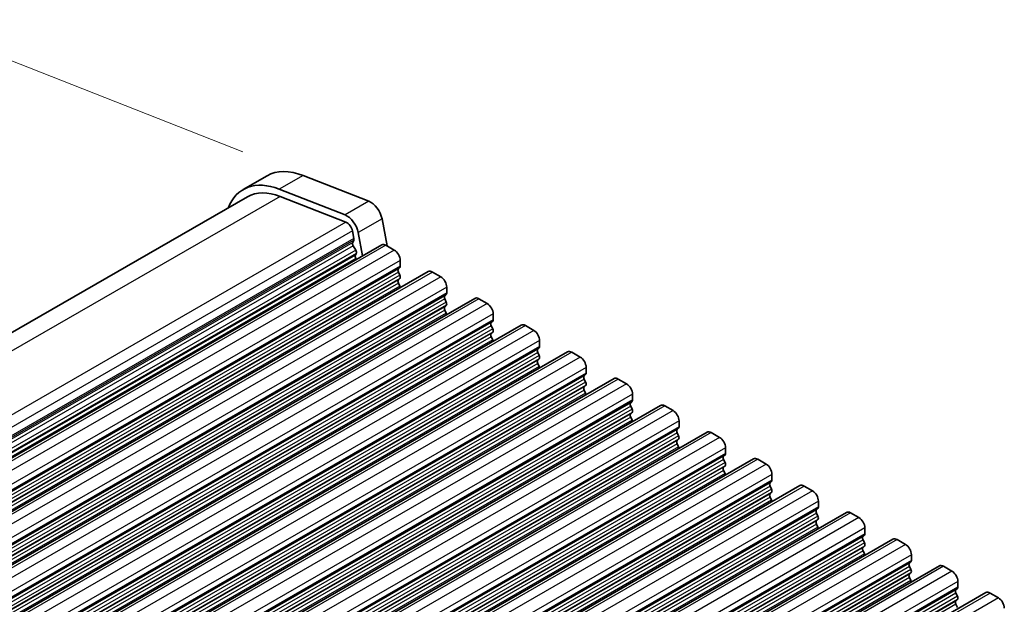
# Model space of a CAD drawing. Units: millimetres. Extents: x 29 to 4174, y 16 to 718.
# Drawn here: x 188 to 246, y 354 to 389 of the extents above; entities that cross this region are included whole.
import ezdxf

# ---------------------------------------------------------------- set-up
doc = ezdxf.new("R2010")
doc.units = ezdxf.units.MM
doc.header["$LTSCALE"] = 2
doc.layers.get('Defpoints').update_dxf_attribs({"lineweight": 25})
for name, color, linetype, lineweight in [('Dimension (ISO)', 7, 'Continuous', 18), ('Visible (ISO)', 7, 'Continuous', 35), ('Visible Narrow (ISO)', 7, 'Continuous', 25)]:
    doc.layers.add(name, color=color, linetype=linetype, lineweight=lineweight)
doc.styles.add('Note Text (TK)', font='txt')
doc.dimstyles.new('Default - Method 1b (TK)', dxfattribs={"dimscale": 2, "dimtxt": 2.5, "dimasz": 2.5, "dimexe": 1, "dimexo": 1.5, "dimgap": 1, "dimtad": 1, "dimtoh": 1, "dimrnd": 1e-08, "dimdsep": 46, "dimtxsty": 'Note Text (TK)', "dimcen": 0.09, "dimdle": 5, "dimclrd": 100, "dimclre": 100, "dimclrt": 7, "dimadec": 1, "dimazin": 1, "dimtfac": 1, "dimtmove": 0, "dimatfit": 3, "dimfxl": 0, "dimtolj": 1, "dimlwd": -1, "dimlwe": -1, "dimarcsym": 0})

# ---------------------------------------------------------------- blocks, each defined once
blk = doc.blocks.new('*D5')
at = {"layer": 'Defpoints', "color": 0, "transparency": 16777216}
for p in [(183.269, 387.657), (204.423, 379.349), (137.786, 339.084)]:
    blk.add_point(p, dxfattribs=at)
at = {"layer": 'Dimension (ISO)', "color": 100, "transparency": 16777216}
for p, q in [((200.848, 380.753), (180.886, 388.593)), ((119.013, 350.654), (178.936, 385.162)), ((134.212, 340.488), (112.297, 349.095))]:
    blk.add_line(p, q, dxfattribs=at)
for points in [[(178.52, 385.884), (179.352, 384.44), (183.269, 387.657)], [(118.597, 351.377), (119.428, 349.932), (114.68, 348.159)]]:
    blk.add_solid(points, dxfattribs=at)
at = {"layer": 'Dimension (ISO)', "color": 7, "transparency": 16777216, "insert": (145.233, 370.225), "char_height": 5, "attachment_point": 4, "rotation": 29.93599, "style": 'Note Text (TK)'}
blk.add_mtext('\\A1;{\\Q-38.622;\\W0.816;\\H0.750x;97}', dxfattribs=at)

msp = doc.modelspace()

# ---------------------------------------------------------------- linework, layer by layer
at = {"layer": 'Visible (ISO)'}
for p, q in [((202.2863, 379.3241), (200.8721, 378.5097)), ((204.4226, 379.3494), (208.3283, 377.8155)), ((206.9141, 377.0011), (203.0084, 378.535)), ((203.0637, 378.0994), (206.9694, 376.5655)), ((201.1216, 378.0764), (136.5085, 340.8682)), ((209.1091, 376.7683), (209.4174, 375.161)), ((207.3518, 376.0526), (207.4388, 375.5991)), ((207.9596, 374.5739), (207.6948, 375.9539)), ((209.0948, 375.2276), (143.3339, 337.3584)), ((207.4331, 375.5028), (207.3726, 375.3604)), ((209.3443, 375.2031), (209.8393, 374.9181)), ((207.4052, 375.1647), (207.5521, 374.914)), ((207.5784, 374.7061), (207.5279, 374.6236)), ((207.5543, 374.4157), (207.5872, 374.3595)), ((210.1928, 374.3057), (210.1928, 373.9623)), ((211.8525, 373.6395), (146.0916, 335.7703)), ((210.1646, 373.8805), (210.0797, 373.7986)), ((210.0797, 373.6023), (210.1646, 373.4227)), ((212.102, 373.615), (212.597, 373.33)), ((210.1646, 373.2265), (210.0797, 373.1445)), ((210.0797, 372.9483), (210.1646, 372.7686)), ((212.9223, 372.2924), (212.8374, 372.2105)), ((212.9506, 372.7176), (212.9506, 372.3743)), ((214.6102, 372.0515), (148.8493, 334.1823)), ((212.8374, 372.0143), (212.9223, 371.8346)), ((214.8597, 372.027), (215.3547, 371.7419)), ((212.9223, 371.6384), (212.8374, 371.5565)), ((212.8374, 371.3602), (212.9223, 371.1806)), ((215.7083, 371.1296), (215.7083, 370.7862)), ((215.68, 370.7044), (215.5951, 370.6224)), ((217.3679, 370.4634), (151.607, 332.5942)), ((215.5951, 370.4262), (215.68, 370.2465)), ((215.68, 370.0503), (215.5951, 369.9684)), ((217.6175, 370.4389), (218.1124, 370.1539)), ((215.5951, 369.7722), (215.68, 369.5925)), ((218.466, 369.5415), (218.466, 369.1981)), ((220.1257, 368.8754), (154.3647, 331.0062)), ((218.4377, 369.1163), (218.3529, 369.0344)), ((218.3529, 368.8382), (218.4377, 368.6585)), ((220.3752, 368.8508), (220.8702, 368.5658)), ((218.4377, 368.4623), (218.3529, 368.3803)), ((218.3529, 368.1841), (218.4377, 368.0044)), ((221.2237, 367.9534), (221.2237, 367.6101)), ((222.8834, 367.2873), (157.1224, 329.4181)), ((221.1954, 367.5282), (221.1106, 367.4463)), ((221.1106, 367.2501), (221.1954, 367.0704)), ((223.1329, 367.2628), (223.6279, 366.9777)), ((221.1954, 366.8742), (221.1106, 366.7923)), ((221.1106, 366.5961), (221.1954, 366.4164)), ((223.9531, 365.9402), (223.8683, 365.8582)), ((223.9814, 366.3654), (223.9814, 366.022)), ((225.6411, 365.6992), (159.8802, 327.83)), ((223.8683, 365.662), (223.9531, 365.4824)), ((223.9531, 365.2861), (223.8683, 365.2042)), ((225.8906, 365.6747), (226.3856, 365.3897)), ((223.8683, 365.008), (223.9531, 364.8283)), ((226.7391, 364.7773), (226.7391, 364.4339)), ((228.3988, 364.1112), (162.6379, 326.242)), ((226.7109, 364.3521), (226.626, 364.2702)), ((226.626, 364.074), (226.7109, 363.8943)), ((228.6483, 364.0866), (229.1433, 363.8016)), ((226.7109, 363.6981), (226.626, 363.6161)), ((226.626, 363.4199), (226.7109, 363.2403)), ((229.4969, 363.1892), (229.4969, 362.8459)), ((231.1565, 362.5231), (165.3956, 324.6539)), ((229.4686, 362.7641), (229.3837, 362.6821)), ((229.3837, 362.4859), (229.4686, 362.3062)), ((231.406, 362.4986), (231.901, 362.2135)), ((229.4686, 362.11), (229.3837, 362.0281)), ((229.3837, 361.8319), (229.4686, 361.6522)), ((232.2263, 361.176), (232.1414, 361.094)), ((232.2546, 361.6012), (232.2546, 361.2578)), ((233.9142, 360.935), (168.1533, 323.0658)), ((232.1414, 360.8978), (232.2263, 360.7182)), ((234.1638, 360.9105), (234.6587, 360.6255)), ((232.2263, 360.522), (232.1414, 360.44)), ((232.1414, 360.2438), (232.2263, 360.0641)), ((235.0123, 360.0131), (235.0123, 359.6697)), ((234.984, 359.5879), (234.8992, 359.506)), ((236.672, 359.347), (170.911, 321.4778)), ((234.8992, 359.3098), (234.984, 359.1301)), ((234.984, 358.9339), (234.8992, 358.8519)), ((236.9215, 359.3225), (237.4165, 359.0374)), ((234.8992, 358.6557), (234.984, 358.4761)), ((237.77, 358.4251), (237.77, 358.0817)), ((239.4297, 357.7589), (173.6687, 319.8897)), ((237.7417, 357.9999), (237.6569, 357.9179)), ((237.6569, 357.7217), (237.7417, 357.542)), ((239.6792, 357.7344), (240.1742, 357.4494)), ((237.7417, 357.3458), (237.6569, 357.2639)), ((237.6569, 357.0677), (237.7417, 356.888)), ((240.5277, 356.837), (240.5277, 356.4936)), ((242.1874, 356.1709), (176.4265, 318.3017)), ((240.4994, 356.4118), (240.4146, 356.3299)), ((240.4146, 356.1336), (240.4994, 355.954)), ((242.4369, 356.1463), (242.9319, 355.8613)), ((240.4994, 355.7578), (240.4146, 355.6758)), ((240.4146, 355.4796), (240.4994, 355.2999)), ((243.2572, 354.8237), (243.1723, 354.7418)), ((243.2854, 355.2489), (243.2854, 354.9056)), ((244.9451, 354.5828), (179.1842, 316.7136)), ((243.1723, 354.5456), (243.2572, 354.3659)), ((243.2572, 354.1697), (243.1723, 354.0878)), ((245.1946, 354.5583), (245.6896, 354.2732)), ((243.1723, 353.8915), (243.2572, 353.7119))]:
    msp.add_line(p, q, dxfattribs=at)
for centre, major_axis, start_param, end_param in [((205.031, 374.5579), (-2.7447, 4.7662), 5.6568005, 6.2831853), ((203.6167, 373.7435), (-2.7447, 4.7662), 5.6568005, 6.712885), ((203.6167, 373.7435), (-2.4952, 4.3329), 5.6568005, 6.2831853), ((208.4367, 376.9617), (0.4891, -0.8493), 1.031678, 2.5152078), ((207.0225, 376.1473), (-0.4891, 0.8493), 4.1732706, 5.6568005), ((207.0225, 376.1473), (0.2395, -0.416), 1.031678, 2.5152078), ((207.5041, 375.2246), (0.0998, -0.1733), 3.5529042, 4.7253435), ((207.3016, 375.6386), (0.0998, -0.1733), 0.4113115, 1.031678), ((209.3443, 374.7943), (-0.2495, 0.4333), 5.4997209, 6.2831853), ((207.6532, 374.4756), (-0.0998, 0.1733), 0.3049577, 1.5837509), ((207.4532, 374.8541), (0.0998, -0.1733), 0.3049577, 1.5837509), ((209.8393, 374.5093), (0.2495, -0.4333), 0.7873319, 2.3581282), ((210.1928, 373.6353), (-0.0998, 0.1733), 0.1438308, 1.430833), ((210.0514, 374.0438), (0.0998, -0.1733), 0.1438308, 0.7873319), ((210.0514, 373.3897), (0.0998, -0.1733), 0.1438308, 1.430833), ((212.102, 373.2063), (-0.2495, 0.4333), 5.4997209, 6.2831853), ((210.1928, 372.9813), (-0.0998, 0.1733), 0.1438308, 1.430833), ((212.597, 372.9212), (0.2495, -0.4333), 0.7873319, 2.3581282), ((210.0514, 372.7357), (0.0998, -0.1733), 0.954977, 1.430833), ((212.8091, 372.4557), (0.0998, -0.1733), 0.1438308, 0.7873319), ((212.9506, 372.0472), (-0.0998, 0.1733), 0.1438308, 1.430833), ((212.8091, 371.8017), (0.0998, -0.1733), 0.1438308, 1.430833), ((214.8597, 371.6182), (-0.2495, 0.4333), 5.4997209, 6.2831853), ((215.3547, 371.3332), (0.2495, -0.4333), 0.7873319, 2.3581282), ((212.9506, 371.3932), (-0.0998, 0.1733), 0.1438308, 1.430833), ((212.8091, 371.1476), (0.0998, -0.1733), 0.954977, 1.430833), ((215.7083, 370.4592), (-0.0998, 0.1733), 0.1438308, 1.430833), ((215.5669, 370.8676), (0.0998, -0.1733), 0.1438308, 0.7873319), ((217.6175, 370.0301), (-0.2495, 0.4333), 5.4997209, 6.2831853), ((215.7083, 369.8051), (-0.0998, 0.1733), 0.1438308, 1.430833), ((215.5669, 370.2136), (0.0998, -0.1733), 0.1438308, 1.430833), ((218.1124, 369.7451), (0.2495, -0.4333), 0.7873319, 2.3581282), ((215.5669, 369.5596), (0.0998, -0.1733), 0.954977, 1.430833), ((218.466, 368.8711), (-0.0998, 0.1733), 0.1438308, 1.430833), ((218.3246, 369.2796), (0.0998, -0.1733), 0.1438308, 0.7873319), ((220.3752, 368.4421), (-0.2495, 0.4333), 5.4997209, 6.2831853), ((218.466, 368.2171), (-0.0998, 0.1733), 0.1438308, 1.430833), ((218.3246, 368.6255), (0.0998, -0.1733), 0.1438308, 1.430833), ((220.8702, 368.157), (0.2495, -0.4333), 0.7873319, 2.3581282), ((218.3246, 367.9715), (0.0998, -0.1733), 0.954977, 1.430833), ((221.0823, 367.6915), (0.0998, -0.1733), 0.1438308, 0.7873319), ((221.2237, 367.283), (-0.0998, 0.1733), 0.1438308, 1.430833), ((221.0823, 367.0375), (0.0998, -0.1733), 0.1438308, 1.430833), ((223.1329, 366.854), (-0.2495, 0.4333), 5.4997209, 6.2831853), ((221.2237, 366.629), (-0.0998, 0.1733), 0.1438308, 1.430833), ((221.0823, 366.3834), (0.0998, -0.1733), 0.954977, 1.430833), ((223.6279, 366.569), (0.2495, -0.4333), 0.7873319, 2.3581282), ((223.9814, 365.695), (-0.0998, 0.1733), 0.1438308, 1.430833), ((223.84, 366.1034), (0.0998, -0.1733), 0.1438308, 0.7873319), ((223.84, 365.4494), (0.0998, -0.1733), 0.1438308, 1.430833), ((225.8906, 365.2659), (-0.2495, 0.4333), 5.4997209, 6.2831853), ((226.3856, 364.9809), (0.2495, -0.4333), 0.7873319, 2.3581282), ((223.9814, 365.0409), (-0.0998, 0.1733), 0.1438308, 1.430833), ((223.84, 364.7954), (0.0998, -0.1733), 0.954977, 1.430833), ((226.7391, 364.1069), (-0.0998, 0.1733), 0.1438308, 1.430833), ((226.5977, 364.5154), (0.0998, -0.1733), 0.1438308, 0.7873319), ((228.6483, 363.6779), (-0.2495, 0.4333), 5.4997209, 6.2831853), ((226.7391, 363.4529), (-0.0998, 0.1733), 0.1438308, 1.430833), ((226.5977, 363.8613), (0.0998, -0.1733), 0.1438308, 1.430833), ((229.1433, 363.3928), (0.2495, -0.4333), 0.7873319, 2.3581282), ((226.5977, 363.2073), (0.0998, -0.1733), 0.954977, 1.430833), ((229.4969, 362.5189), (-0.0998, 0.1733), 0.1438308, 1.430833), ((229.3554, 362.9273), (0.0998, -0.1733), 0.1438308, 0.7873319), ((231.406, 362.0898), (-0.2495, 0.4333), 5.4997209, 6.2831853), ((229.4969, 361.8648), (-0.0998, 0.1733), 0.1438308, 1.430833), ((229.3554, 362.2733), (0.0998, -0.1733), 0.1438308, 1.430833), ((231.901, 361.8048), (0.2495, -0.4333), 0.7873319, 2.3581282), ((229.3554, 361.6192), (0.0998, -0.1733), 0.954977, 1.430833), ((232.1132, 361.3392), (0.0998, -0.1733), 0.1438308, 0.7873319), ((232.2546, 360.9308), (-0.0998, 0.1733), 0.1438308, 1.430833), ((232.1132, 360.6852), (0.0998, -0.1733), 0.1438308, 1.430833), ((234.1638, 360.5017), (-0.2495, 0.4333), 5.4997209, 6.2831853), ((234.6587, 360.2167), (0.2495, -0.4333), 0.7873319, 2.3581282), ((232.2546, 360.2768), (-0.0998, 0.1733), 0.1438308, 1.430833), ((232.1132, 360.0312), (0.0998, -0.1733), 0.954977, 1.430833), ((235.0123, 359.3427), (-0.0998, 0.1733), 0.1438308, 1.430833), ((234.8709, 359.7512), (0.0998, -0.1733), 0.1438308, 0.7873319), ((235.0123, 358.6887), (-0.0998, 0.1733), 0.1438308, 1.430833), ((234.8709, 359.0971), (0.0998, -0.1733), 0.1438308, 1.430833), ((236.9215, 358.9137), (-0.2495, 0.4333), 5.4997209, 6.2831853), ((237.4165, 358.6286), (0.2495, -0.4333), 0.7873319, 2.3581282), ((234.8709, 358.4431), (0.0998, -0.1733), 0.954977, 1.430833), ((237.77, 357.7547), (-0.0998, 0.1733), 0.1438308, 1.430833), ((237.6286, 358.1631), (0.0998, -0.1733), 0.1438308, 0.7873319), ((239.6792, 357.3256), (-0.2495, 0.4333), 5.4997209, 6.2831853), ((237.77, 357.1006), (-0.0998, 0.1733), 0.1438308, 1.430833), ((237.6286, 357.5091), (0.0998, -0.1733), 0.1438308, 1.430833), ((240.1742, 357.0406), (0.2495, -0.4333), 0.7873319, 2.3581282), ((237.6286, 356.855), (0.0998, -0.1733), 0.954977, 1.430833), ((240.3863, 356.5751), (0.0998, -0.1733), 0.1438308, 0.7873319), ((240.5277, 356.1666), (-0.0998, 0.1733), 0.1438308, 1.430833), ((240.3863, 355.921), (0.0998, -0.1733), 0.1438308, 1.430833), ((242.4369, 355.7376), (-0.2495, 0.4333), 5.4997209, 6.2831853), ((240.5277, 355.5126), (-0.0998, 0.1733), 0.1438308, 1.430833), ((242.9319, 355.4525), (0.2495, -0.4333), 0.7873319, 2.3581282), ((240.3863, 355.267), (0.0998, -0.1733), 0.954977, 1.430833), ((243.2854, 354.5785), (-0.0998, 0.1733), 0.1438308, 1.430833), ((243.144, 354.987), (0.0998, -0.1733), 0.1438308, 0.7873319), ((243.144, 354.333), (0.0998, -0.1733), 0.1438308, 1.430833), ((245.1946, 354.1495), (-0.2495, 0.4333), 5.4997209, 6.2831853), ((245.6896, 353.8645), (0.2495, -0.4333), 0.7873319, 2.3581282), ((243.2854, 353.9245), (-0.0998, 0.1733), 0.1438308, 1.430833)]:
    msp.add_ellipse(centre, major_axis=major_axis, ratio=0.5780931, start_param=start_param, end_param=end_param, dxfattribs=at)
at = {"layer": 'Visible Narrow (ISO)'}
for p, q in [((204.4226, 379.3494), (203.0084, 378.535)), ((203.0637, 378.0994), (137.73, 340.4763)), ((208.3283, 377.8155), (206.9141, 377.0011)), ((206.9694, 376.5655), (141.5181, 338.8746)), ((209.1091, 376.7683), (207.6948, 375.9539)), ((207.3518, 376.0526), (141.8597, 338.3382)), ((207.4388, 375.5991), (141.9697, 337.898)), ((207.4331, 375.5028), (141.9858, 337.8142)), ((207.3726, 375.3604), (142.0044, 337.7174)), ((209.3443, 375.2031), (143.5834, 337.3339)), ((207.4052, 375.1647), (142.0414, 337.5242)), ((207.5521, 374.914), (142.0993, 337.2223)), ((207.5784, 374.7061), (142.1379, 337.0214)), ((207.5279, 374.6236), (142.1471, 336.9733)), ((209.8393, 374.9181), (144.0784, 337.0489)), ((207.5543, 374.4157), (142.1857, 336.7724)), ((210.1928, 374.3057), (144.4319, 336.4365)), ((210.0797, 373.7986), (144.3188, 335.9294)), ((210.0797, 373.6023), (144.3188, 335.7331)), ((210.1646, 373.8805), (144.4036, 336.0113)), ((210.1646, 373.4227), (144.4036, 335.5535)), ((210.1928, 373.9623), (144.4319, 336.0931)), ((212.102, 373.615), (146.3411, 335.7458)), ((210.0797, 373.1445), (144.3188, 335.2753)), ((210.0797, 372.9483), (144.3188, 335.0791)), ((210.1646, 373.2265), (144.4036, 335.3573)), ((212.597, 373.33), (146.8361, 335.4608)), ((210.1646, 372.7686), (144.4036, 334.8994)), ((212.9223, 372.2924), (147.1613, 334.4232)), ((212.9506, 372.7176), (147.1896, 334.8484)), ((212.9506, 372.3743), (147.1896, 334.505)), ((212.8374, 372.2105), (147.0765, 334.3413)), ((212.8374, 372.0143), (147.0765, 334.1451)), ((212.9223, 371.8346), (147.1613, 333.9654)), ((214.8597, 372.027), (149.0988, 334.1578)), ((215.3547, 371.7419), (149.5938, 333.8727)), ((212.8374, 371.5565), (147.0765, 333.6873)), ((212.8374, 371.3602), (147.0765, 333.491)), ((212.9223, 371.6384), (147.1613, 333.7692)), ((212.9223, 371.1806), (147.1613, 333.3114)), ((215.7083, 371.1296), (149.9473, 333.2604)), ((215.5951, 370.6224), (149.8342, 332.7532)), ((215.68, 370.7044), (149.9191, 332.8352)), ((215.7083, 370.7862), (149.9473, 332.917)), ((215.5951, 370.4262), (149.8342, 332.557)), ((215.5951, 369.9684), (149.8342, 332.0992)), ((215.68, 370.2465), (149.9191, 332.3773)), ((215.68, 370.0503), (149.9191, 332.1811)), ((217.6175, 370.4389), (151.8565, 332.5697)), ((218.1124, 370.1539), (152.3515, 332.2847)), ((215.5951, 369.7722), (149.8342, 331.903)), ((215.68, 369.5925), (149.9191, 331.7233)), ((218.466, 369.5415), (152.7051, 331.6723)), ((218.3529, 369.0344), (152.5919, 331.1652)), ((218.3529, 368.8382), (152.5919, 330.969)), ((218.4377, 369.1163), (152.6768, 331.2471)), ((218.466, 369.1981), (152.7051, 331.3289)), ((220.3752, 368.8508), (154.6142, 330.9816)), ((218.3529, 368.3803), (152.5919, 330.5111)), ((218.3529, 368.1841), (152.5919, 330.3149)), ((218.4377, 368.6585), (152.6768, 330.7893)), ((218.4377, 368.4623), (152.6768, 330.5931)), ((220.8702, 368.5658), (155.1092, 330.6966)), ((218.4377, 368.0044), (152.6768, 330.1352)), ((221.2237, 367.9534), (155.4628, 330.0842)), ((221.2237, 367.6101), (155.4628, 329.7409)), ((221.1106, 367.4463), (155.3496, 329.5771)), ((221.1106, 367.2501), (155.3496, 329.3809)), ((221.1954, 367.5282), (155.4345, 329.659)), ((221.1954, 367.0704), (155.4345, 329.2012)), ((223.1329, 367.2628), (157.372, 329.3936)), ((221.1106, 366.7923), (155.3496, 328.9231)), ((221.1106, 366.5961), (155.3496, 328.7268)), ((221.1954, 366.8742), (155.4345, 329.005)), ((221.1954, 366.4164), (155.4345, 328.5472)), ((223.6279, 366.9777), (157.8669, 329.1085)), ((223.8683, 365.8582), (158.1074, 327.989)), ((223.9531, 365.9402), (158.1922, 328.071)), ((223.9814, 366.3654), (158.2205, 328.4962)), ((223.9814, 366.022), (158.2205, 328.1528)), ((223.8683, 365.662), (158.1074, 327.7928)), ((223.9531, 365.4824), (158.1922, 327.6132)), ((223.9531, 365.2861), (158.1922, 327.4169)), ((225.8906, 365.6747), (160.1297, 327.8055)), ((226.3856, 365.3897), (160.6247, 327.5205)), ((223.8683, 365.2042), (158.1074, 327.335)), ((223.8683, 365.008), (158.1074, 327.1388)), ((223.9531, 364.8283), (158.1922, 326.9591)), ((226.7391, 364.7773), (160.9782, 326.9081)), ((226.626, 364.2702), (160.8651, 326.401)), ((226.626, 364.074), (160.8651, 326.2048)), ((226.7109, 364.3521), (160.9499, 326.4829)), ((226.7391, 364.4339), (160.9782, 326.5647)), ((228.6483, 364.0866), (162.8874, 326.2174)), ((226.626, 363.6161), (160.8651, 325.7469)), ((226.7109, 363.8943), (160.9499, 326.0251)), ((226.7109, 363.6981), (160.9499, 325.8289)), ((229.1433, 363.8016), (163.3824, 325.9324)), ((226.626, 363.4199), (160.8651, 325.5507)), ((226.7109, 363.2403), (160.9499, 325.3711)), ((229.4969, 363.1892), (163.7359, 325.32)), ((229.3837, 362.6821), (163.6228, 324.8129)), ((229.3837, 362.4859), (163.6228, 324.6167)), ((229.4686, 362.7641), (163.7076, 324.8949)), ((229.4969, 362.8459), (163.7359, 324.9767)), ((231.406, 362.4986), (165.6451, 324.6294)), ((229.3837, 362.0281), (163.6228, 324.1589)), ((229.3837, 361.8319), (163.6228, 323.9627)), ((229.4686, 362.3062), (163.7076, 324.437)), ((229.4686, 362.11), (163.7076, 324.2408)), ((231.901, 362.2135), (166.1401, 324.3443)), ((229.4686, 361.6522), (163.7076, 323.783)), ((232.2263, 361.176), (166.4654, 323.3068)), ((232.2546, 361.6012), (166.4936, 323.732)), ((232.2546, 361.2578), (166.4936, 323.3886)), ((232.1414, 361.094), (166.3805, 323.2248)), ((232.1414, 360.8978), (166.3805, 323.0286)), ((232.2263, 360.7182), (166.4654, 322.849)), ((234.1638, 360.9105), (168.4028, 323.0413)), ((234.6587, 360.6255), (168.8978, 322.7563)), ((232.1414, 360.44), (166.3805, 322.5708)), ((232.1414, 360.2438), (166.3805, 322.3746)), ((232.2263, 360.522), (166.4654, 322.6528)), ((232.2263, 360.0641), (166.4654, 322.1949)), ((235.0123, 360.0131), (169.2514, 322.1439)), ((234.8992, 359.506), (169.1382, 321.6368)), ((234.984, 359.5879), (169.2231, 321.7187)), ((235.0123, 359.6697), (169.2514, 321.8005)), ((234.8992, 359.3098), (169.1382, 321.4406)), ((234.8992, 358.8519), (169.1382, 320.9827)), ((234.984, 359.1301), (169.2231, 321.2609)), ((234.984, 358.9339), (169.2231, 321.0647)), ((236.9215, 359.3225), (171.1605, 321.4533)), ((237.4165, 359.0374), (171.6555, 321.1682)), ((234.8992, 358.6557), (169.1382, 320.7865)), ((234.984, 358.4761), (169.2231, 320.6069)), ((237.77, 358.4251), (172.0091, 320.5559)), ((237.6569, 357.9179), (171.8959, 320.0487)), ((237.6569, 357.7217), (171.8959, 319.8525)), ((237.7417, 357.9999), (171.9808, 320.1307)), ((237.77, 358.0817), (172.0091, 320.2125)), ((239.6792, 357.7344), (173.9183, 319.8652)), ((237.6569, 357.2639), (171.8959, 319.3947)), ((237.6569, 357.0677), (171.8959, 319.1985)), ((237.7417, 357.542), (171.9808, 319.6728)), ((237.7417, 357.3458), (171.9808, 319.4766)), ((240.1742, 357.4494), (174.4132, 319.5802)), ((237.7417, 356.888), (171.9808, 319.0188)), ((240.5277, 356.837), (174.7668, 318.9678)), ((240.5277, 356.4936), (174.7668, 318.6244)), ((240.4146, 356.3299), (174.6537, 318.4607)), ((240.4146, 356.1336), (174.6537, 318.2644)), ((240.4994, 356.4118), (174.7385, 318.5426)), ((240.4994, 355.954), (174.7385, 318.0848)), ((242.4369, 356.1463), (176.676, 318.2771)), ((240.4146, 355.6758), (174.6537, 317.8066)), ((240.4146, 355.4796), (174.6537, 317.6104)), ((240.4994, 355.7578), (174.7385, 317.8886)), ((242.9319, 355.8613), (177.171, 317.9921)), ((240.4994, 355.2999), (174.7385, 317.4307)), ((243.1723, 354.7418), (177.4114, 316.8726)), ((243.2572, 354.8237), (177.4962, 316.9545)), ((243.2854, 355.2489), (177.5245, 317.3797)), ((243.2854, 354.9056), (177.5245, 317.0364)), ((243.1723, 354.5456), (177.4114, 316.6764)), ((243.2572, 354.3659), (177.4962, 316.4967)), ((243.2572, 354.1697), (177.4962, 316.3005)), ((245.1946, 354.5583), (179.4337, 316.6891)), ((245.6896, 354.2732), (179.9287, 316.404)), ((243.1723, 354.0878), (177.4114, 316.2186)), ((243.1723, 353.8915), (177.4114, 316.0223))]:
    msp.add_line(p, q, dxfattribs=at)

# ---------------------------------------------------------------- dimensions: what is measured, and where the dimension line sits
at = {"layer": 'Dimension (ISO)', "color": 100, "true_color": 0x00ff3f}
dim = msp.add_linear_dim(base=(183.2691, 387.6572), p1=(137.7861, 339.0844), p2=(204.4226, 379.3494), angle=209.935992, text='{\\Q-38.622;\\W0.816;\\H0.750x;<>}', dimstyle='Default - Method 1b (TK)', override={"dimgap": 1, "dimtoh": 0, "dimdec": 2, "dimlfac": 1.246152, "dimtol": 0, "dimlim": 0, "dimtp": 0, "dimtm": 0, "dimtdec": 2, "dimtofl": 0, "dimatfit": 1}, dxfattribs=at)
dim.commit()
dim.dimension.update_dxf_attribs({"geometry": '*D5', "text_midpoint": (148.9744, 367.9082), "dimtype": 160})

doc.saveas('drawing.dxf')
